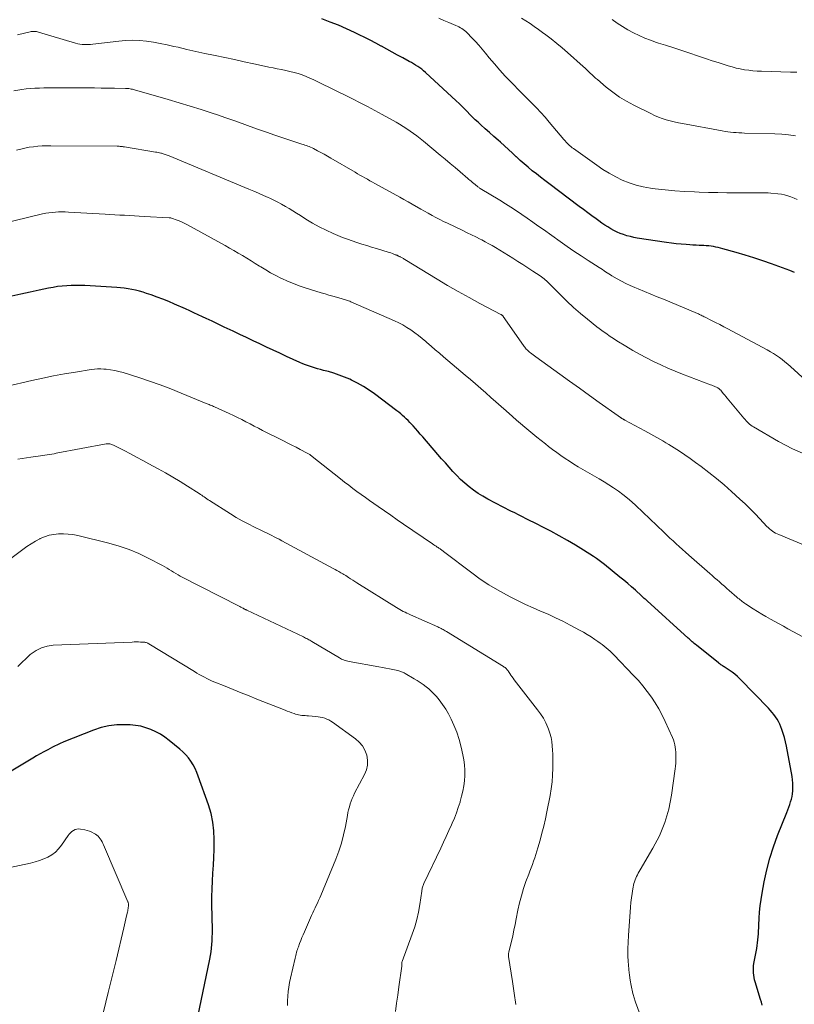
# Model space of a CAD drawing. Units: feet. Extents: x 1934991 to 1940006, y 574991 to 580006.
# Drawn here: x 1935437 to 1935566, y 575862 to 576027 of the extents above; entities that cross this region are included whole.
import ezdxf

# ---------------------------------------------------------------- set-up
doc = ezdxf.new("R2010")
doc.units = ezdxf.units.FT
doc.header["$LTSCALE"] = 100
doc.header["$MEASUREMENT"] = 0
doc.layers.add('CONTOUR INDEX', color=32, linetype='Continuous', lineweight=25)
doc.layers.add('CONTOUR INTERMEDIATE', color=40, linetype='Continuous', lineweight=15)

msp = doc.modelspace()

# ---------------------------------------------------------------- linework, layer by layer
at = {"layer": 'CONTOUR INDEX', "flags": 128}
for points, elevation in [([(1935566.48, 575984.91), (1935566.07, 575985.09), (1935565.66, 575985.26), (1935562.61, 575986.36), (1935561.14, 575986.88), (1935559.66, 575987.37), (1935558.17, 575987.84), (1935556.67, 575988.28), (1935554.45, 575988.91), (1935554.06, 575989.01), (1935553.67, 575989.11), (1935553.27, 575989.19), (1935552.88, 575989.26), (1935552.48, 575989.32), (1935552.08, 575989.37), (1935551.68, 575989.41), (1935551.27, 575989.43), (1935551.02, 575989.44), (1935550.49, 575989.47), (1935549.96, 575989.5), (1935549.43, 575989.53), (1935548.9, 575989.57), (1935548.3, 575989.6), (1935547.48, 575989.67), (1935546.65, 575989.75), (1935545.83, 575989.85), (1935545.01, 575989.96), (1935540.11, 575990.71), (1935539.53, 575990.82), (1935538.96, 575990.94), (1935538.39, 575991.1), (1935537.82, 575991.28), (1935537.27, 575991.48), (1935536.73, 575991.71), (1935536.2, 575991.97), (1935535.68, 575992.25), (1935535.17, 575992.56), (1935534.67, 575992.88), (1935534.18, 575993.21), (1935533.7, 575993.56), (1935533.24, 575993.9), (1935532.53, 575994.42), (1935531.82, 575994.94), (1935531.11, 575995.47), (1935530.41, 575995.99), (1935525.33, 575999.82), (1935524.63, 576000.35), (1935523.93, 576000.89), (1935523.23, 576001.44), (1935522.54, 576001.99), (1935521.86, 576002.55), (1935521.18, 576003.12), (1935520.53, 576003.71), (1935519.88, 576004.31), (1935519.86, 576004.32), (1935519.2, 576004.94), (1935518.54, 576005.54), (1935517.88, 576006.15), (1935517.21, 576006.74), (1935516.8, 576007.1), (1935516.08, 576007.74), (1935515.36, 576008.38), (1935514.65, 576009.02), (1935513.93, 576009.66), (1935513.46, 576010.09), (1935512.99, 576010.53), (1935512.52, 576010.97), (1935512.07, 576011.42), (1935511.62, 576011.88), (1935511.17, 576012.34), (1935510.72, 576012.79), (1935510.26, 576013.23), (1935509.79, 576013.67), (1935504.65, 576018.44), (1935504.33, 576018.72), (1935504.01, 576018.98), (1935503.68, 576019.22), (1935503.34, 576019.45), (1935502.99, 576019.67), (1935502.63, 576019.89), (1935502.28, 576020.1), (1935501.91, 576020.3), (1935500.85, 576020.88), (1935499.96, 576021.36), (1935499.07, 576021.86), (1935498.17, 576022.35), (1935497.28, 576022.84), (1935497.24, 576022.87), (1935496.32, 576023.36), (1935495.4, 576023.85), (1935494.47, 576024.32), (1935493.53, 576024.77), (1935492.75, 576025.14), (1935491.4, 576025.75), (1935490.05, 576026.34), (1935488.68, 576026.89), (1935487.3, 576027.41)], 1020), ([(1935561.06, 575862.18), (1935560.92, 575862.66), (1935560.78, 575863.13), (1935559.88, 575866.07), (1935559.78, 575866.45), (1935559.7, 575866.83), (1935559.63, 575867.21), (1935559.59, 575867.59), (1935559.57, 575867.98), (1935559.57, 575868.37), (1935559.61, 575868.75), (1935559.66, 575869.14), (1935560.12, 575871.68), (1935560.2, 575872.16), (1935560.27, 575872.65), (1935560.33, 575873.14), (1935560.37, 575873.64), (1935560.41, 575874.13), (1935560.45, 575874.62), (1935560.47, 575875.12), (1935560.5, 575875.61), (1935560.54, 575876.74), (1935560.61, 575877.79), (1935560.71, 575878.85), (1935560.85, 575879.89), (1935561.02, 575880.94), (1935561.38, 575882.85), (1935561.81, 575884.83), (1935562.32, 575886.79), (1935562.94, 575888.72), (1935563.63, 575890.62), (1935565.16, 575894.47), (1935565.33, 575894.91), (1935565.5, 575895.35), (1935565.66, 575895.79), (1935565.81, 575896.24), (1935565.94, 575896.69), (1935566.05, 575897.14), (1935566.12, 575897.6), (1935566.17, 575898.07), (1935566.19, 575898.25), (1935566.2, 575898.81), (1935566.19, 575899.37), (1935566.14, 575899.93), (1935566.06, 575900.49), (1935565.12, 575905.6), (1935564.97, 575906.3), (1935564.79, 575907), (1935564.58, 575907.68), (1935564.34, 575908.36), (1935564.16, 575908.82), (1935563.98, 575909.26), (1935563.77, 575909.68), (1935563.54, 575910.08), (1935563.28, 575910.48), (1935563, 575910.86), (1935562.71, 575911.23), (1935562.4, 575911.58), (1935562.08, 575911.93), (1935557.33, 575916.82), (1935556.91, 575917.22), (1935556.47, 575917.61), (1935556, 575917.96), (1935555.52, 575918.3), (1935554.82, 575918.76), (1935554.68, 575918.85), (1935554.54, 575918.94), (1935554.4, 575919.03), (1935554.26, 575919.12), (1935554.12, 575919.21), (1935553.98, 575919.31), (1935553.85, 575919.41), (1935553.72, 575919.51), (1935550.03, 575922.48), (1935549.85, 575922.62), (1935549.67, 575922.77), (1935549.5, 575922.92), (1935549.32, 575923.07), (1935549.15, 575923.22), (1935548.97, 575923.37), (1935548.8, 575923.53), (1935548.63, 575923.68), (1935541.78, 575929.91), (1935541.66, 575930.02), (1935541.54, 575930.12), (1935541.42, 575930.23), (1935541.3, 575930.34), (1935541.18, 575930.45), (1935541.06, 575930.56), (1935540.94, 575930.67), (1935540.82, 575930.78), (1935539.8, 575931.7), (1935539.16, 575932.26), (1935538.51, 575932.82), (1935537.86, 575933.37), (1935537.21, 575933.91), (1935534.65, 575935.99), (1935534.2, 575936.35), (1935533.74, 575936.69), (1935533.27, 575937.02), (1935532.79, 575937.33), (1935531.1, 575938.41), (1935529.76, 575939.24), (1935528.41, 575940.05), (1935527.04, 575940.82), (1935525.65, 575941.57), (1935524.1, 575942.38), (1935523.46, 575942.71), (1935522.82, 575943.03), (1935522.17, 575943.35), (1935521.53, 575943.67), (1935520.88, 575943.99), (1935520.24, 575944.31), (1935519.6, 575944.64), (1935518.96, 575944.96), (1935515.08, 575946.98), (1935514.27, 575947.44), (1935513.47, 575947.93), (1935512.7, 575948.46), (1935511.95, 575949.02), (1935511.23, 575949.62), (1935510.53, 575950.25), (1935509.87, 575950.91), (1935509.22, 575951.6), (1935508.59, 575952.31), (1935507.97, 575953.02), (1935507.35, 575953.74), (1935506.73, 575954.45), (1935504.18, 575957.42), (1935503.78, 575957.87), (1935503.38, 575958.33), (1935502.98, 575958.78), (1935502.57, 575959.23), (1935502.31, 575959.5), (1935502.03, 575959.8), (1935501.73, 575960.11), (1935501.43, 575960.4), (1935501.13, 575960.69), (1935500.82, 575960.97), (1935500.5, 575961.25), (1935500.18, 575961.51), (1935499.85, 575961.77), (1935496.11, 575964.59), (1935495.19, 575965.23), (1935494.25, 575965.84), (1935493.27, 575966.38), (1935492.27, 575966.89), (1935491.95, 575967.04), (1935491.08, 575967.41), (1935490.2, 575967.75), (1935489.3, 575968.05), (1935488.39, 575968.32), (1935487.56, 575968.53), (1935487.06, 575968.67), (1935486.56, 575968.81), (1935486.05, 575968.96), (1935485.55, 575969.11), (1935485.06, 575969.28), (1935484.57, 575969.46), (1935484.08, 575969.65), (1935483.6, 575969.86), (1935481.36, 575970.87), (1935480.24, 575971.39), (1935479.12, 575971.91), (1935478, 575972.43), (1935476.88, 575972.97), (1935475.76, 575973.5), (1935474.65, 575974.03), (1935473.53, 575974.56), (1935472.41, 575975.09), (1935471.93, 575975.32), (1935470.92, 575975.79), (1935469.91, 575976.27), (1935468.9, 575976.75), (1935467.89, 575977.23), (1935467.28, 575977.52), (1935466.57, 575977.85), (1935465.86, 575978.18), (1935465.15, 575978.51), (1935464.44, 575978.82), (1935462.59, 575979.64), (1935461.63, 575980.06), (1935460.66, 575980.45), (1935459.69, 575980.82), (1935458.7, 575981.17), (1935457.94, 575981.43), (1935457.33, 575981.63), (1935456.72, 575981.81), (1935456.09, 575981.95), (1935455.47, 575982.09), (1935454.83, 575982.19), (1935454.2, 575982.28), (1935453.56, 575982.35), (1935452.92, 575982.4), (1935447.6, 575982.74), (1935446.84, 575982.77), (1935446.08, 575982.78), (1935445.31, 575982.76), (1935444.55, 575982.72), (1935443.79, 575982.65), (1935443.03, 575982.56), (1935442.27, 575982.44), (1935441.52, 575982.3), (1935439.94, 575981.97), (1935438.4, 575981.64), (1935436.87, 575981.3), (1935435.33, 575980.94)], 1000), ([(1935466.49, 575860.23), (1935468.5, 575869.88), (1935468.62, 575870.49), (1935468.72, 575871.11), (1935468.8, 575871.73), (1935468.86, 575872.35), (1935468.91, 575872.97), (1935468.94, 575873.6), (1935468.95, 575874.22), (1935468.95, 575874.84), (1935468.87, 575879.03), (1935468.87, 575880.35), (1935468.89, 575881.67), (1935468.95, 575882.98), (1935469.04, 575884.3), (1935469.13, 575885.62), (1935469.2, 575886.94), (1935469.24, 575888.26), (1935469.27, 575889.58), (1935469.27, 575889.92), (1935469.2, 575891.4), (1935469.04, 575892.86), (1935468.72, 575894.3), (1935468.3, 575895.72), (1935466.59, 575900.54), (1935466.34, 575901.19), (1935466.05, 575901.82), (1935465.72, 575902.44), (1935465.36, 575903.04), (1935464.95, 575903.6), (1935464.51, 575904.14), (1935464.02, 575904.63), (1935463.5, 575905.1), (1935461.71, 575906.55), (1935460.99, 575907.08), (1935460.25, 575907.57), (1935459.46, 575907.99), (1935458.65, 575908.37), (1935457.81, 575908.67), (1935456.95, 575908.9), (1935456.07, 575909.05), (1935455.18, 575909.13), (1935454.28, 575909.17), (1935452.94, 575909.14), (1935451.63, 575909), (1935450.33, 575908.69), (1935449.06, 575908.28), (1935444.06, 575906.31), (1935443.82, 575906.21), (1935443.58, 575906.1), (1935443.34, 575905.99), (1935443.11, 575905.87), (1935442.87, 575905.75), (1935442.64, 575905.63), (1935442.41, 575905.5), (1935442.17, 575905.38), (1935441.37, 575904.96), (1935440.74, 575904.63), (1935440.12, 575904.28), (1935439.49, 575903.93), (1935438.88, 575903.57), (1935435.23, 575901.41)], 980)]:
    msp.add_lwpolyline(points, dxfattribs=dict(at, elevation=elevation))
at = {"layer": 'CONTOUR INTERMEDIATE', "flags": 128}
for points, elevation in [([(1935566.9, 575997.14), (1935566.38, 575997.37), (1935565.86, 575997.59), (1935565.33, 575997.77), (1935564.79, 575997.92), (1935564.25, 575998.03), (1935563.69, 575998.11), (1935562.47, 575998.22), (1935562.06, 575998.26), (1935561.64, 575998.28), (1935561.23, 575998.29), (1935560.81, 575998.29), (1935560.4, 575998.28), (1935559.98, 575998.28), (1935559.56, 575998.27), (1935559.15, 575998.27), (1935556.68, 575998.28), (1935555.13, 575998.29), (1935553.59, 575998.31), (1935552.04, 575998.34), (1935550.5, 575998.39), (1935549.69, 575998.42), (1935548.05, 575998.5), (1935546.41, 575998.61), (1935544.77, 575998.77), (1935543.14, 575998.96), (1935542.34, 575999.07), (1935541.13, 575999.28), (1935539.93, 575999.57), (1935538.76, 575999.96), (1935537.61, 576000.42), (1935536.5, 576000.96), (1935535.41, 576001.55), (1935534.36, 576002.2), (1935533.33, 576002.89), (1935529.43, 576005.68), (1935529.21, 576005.84), (1935529, 576006.02), (1935528.79, 576006.2), (1935528.59, 576006.38), (1935528.4, 576006.58), (1935528.21, 576006.78), (1935528.02, 576006.99), (1935527.84, 576007.19), (1935525.38, 576010.14), (1935524.68, 576010.96), (1935523.96, 576011.76), (1935523.22, 576012.54), (1935522.47, 576013.31), (1935521.7, 576014.07), (1935520.94, 576014.83), (1935520.18, 576015.6), (1935519.42, 576016.37), (1935518.95, 576016.85), (1935518.01, 576017.84), (1935517.09, 576018.84), (1935516.2, 576019.87), (1935515.33, 576020.92), (1935514.7, 576021.7), (1935514.14, 576022.36), (1935513.58, 576023.01), (1935513, 576023.65), (1935512.41, 576024.27), (1935511.6, 576025.11), (1935511.4, 576025.3), (1935511.19, 576025.48), (1935510.97, 576025.64), (1935510.73, 576025.8), (1935510.49, 576025.93), (1935510.25, 576026.07), (1935510, 576026.19), (1935509.75, 576026.3), (1935508.56, 576026.8), (1935507.72, 576027.16), (1935506.88, 576027.55)], 1024), ([(1935566.61, 576007.82), (1935565.47, 576007.99), (1935564.32, 576008.09), (1935563.17, 576008.16), (1935558.08, 576008.29), (1935557.61, 576008.31), (1935557.15, 576008.33), (1935556.68, 576008.37), (1935556.21, 576008.41), (1935555.75, 576008.45), (1935555.29, 576008.51), (1935554.82, 576008.58), (1935554.36, 576008.66), (1935547.68, 576009.88), (1935547, 576010.02), (1935546.32, 576010.17), (1935545.64, 576010.34), (1935544.97, 576010.53), (1935544.3, 576010.75), (1935543.65, 576010.98), (1935543.01, 576011.25), (1935542.38, 576011.55), (1935539.53, 576012.95), (1935538.32, 576013.61), (1935537.14, 576014.32), (1935536.02, 576015.12), (1935534.93, 576015.97), (1935533.43, 576017.24), (1935533.13, 576017.51), (1935532.83, 576017.78), (1935532.54, 576018.06), (1935532.25, 576018.34), (1935531.97, 576018.62), (1935531.68, 576018.9), (1935531.38, 576019.18), (1935531.08, 576019.45), (1935528.43, 576021.8), (1935527.54, 576022.57), (1935526.64, 576023.32), (1935525.71, 576024.05), (1935524.78, 576024.77), (1935524.25, 576025.16), (1935523.57, 576025.66), (1935522.87, 576026.15), (1935522.17, 576026.63), (1935521.46, 576027.09), (1935520.74, 576027.55)], 1028), ([(1935566.84, 576018.47), (1935565.78, 576018.52), (1935560.92, 576018.65), (1935560.21, 576018.68), (1935559.5, 576018.73), (1935558.79, 576018.81), (1935558.09, 576018.91), (1935557.38, 576019.03), (1935556.69, 576019.18), (1935556, 576019.36), (1935555.32, 576019.56), (1935554.68, 576019.76), (1935553.69, 576020.09), (1935552.69, 576020.41), (1935551.7, 576020.74), (1935550.7, 576021.06), (1935548.4, 576021.83), (1935547.22, 576022.22), (1935546.05, 576022.6), (1935544.87, 576022.99), (1935543.7, 576023.37), (1935543.35, 576023.48), (1935542.35, 576023.83), (1935541.38, 576024.21), (1935540.42, 576024.64), (1935539.47, 576025.1), (1935538.55, 576025.6), (1935537.65, 576026.14), (1935536.77, 576026.72), (1935535.92, 576027.33)], 1032), ([(1935568.35, 575966.86), (1935565.76, 575969.18), (1935565.32, 575969.58), (1935564.86, 575969.96), (1935564.39, 575970.33), (1935563.92, 575970.69), (1935563.43, 575971.03), (1935562.93, 575971.36), (1935562.42, 575971.66), (1935561.9, 575971.95), (1935555.3, 575975.48), (1935554.62, 575975.85), (1935553.93, 575976.21), (1935553.24, 575976.56), (1935552.55, 575976.91), (1935551.48, 575977.45), (1935551.32, 575977.53), (1935551.16, 575977.61), (1935551, 575977.69), (1935550.84, 575977.76), (1935550.68, 575977.84), (1935550.52, 575977.91), (1935550.36, 575977.99), (1935550.2, 575978.06), (1935544.49, 575980.44), (1935543.44, 575980.88), (1935542.39, 575981.32), (1935541.34, 575981.75), (1935540.28, 575982.18), (1935539.69, 575982.41), (1935538.94, 575982.74), (1935538.19, 575983.09), (1935537.47, 575983.47), (1935536.75, 575983.87), (1935535.87, 575984.39), (1935535.61, 575984.56), (1935535.34, 575984.72), (1935535.08, 575984.89), (1935534.81, 575985.06), (1935534.55, 575985.23), (1935534.29, 575985.41), (1935534.03, 575985.58), (1935533.76, 575985.75), (1935531.9, 575986.94), (1935530.71, 575987.72), (1935529.52, 575988.5), (1935528.35, 575989.31), (1935527.19, 575990.13), (1935524.39, 575992.13), (1935523.49, 575992.76), (1935522.6, 575993.39), (1935521.7, 575994.02), (1935520.79, 575994.65), (1935519.88, 575995.26), (1935518.96, 575995.86), (1935518.04, 575996.45), (1935517.1, 575997.03), (1935513.81, 575999.02), (1935513.71, 575999.08), (1935513.61, 575999.15), (1935513.51, 575999.22), (1935513.41, 575999.29), (1935513.31, 575999.37), (1935513.22, 575999.44), (1935513.12, 575999.52), (1935513.03, 575999.6), (1935513, 575999.62), (1935512.9, 575999.71), (1935512.79, 575999.81), (1935512.69, 575999.9), (1935512.58, 575999.98), (1935512.45, 576000.09), (1935512.27, 576000.24), (1935512.1, 576000.38), (1935511.93, 576000.53), (1935511.75, 576000.67), (1935510.43, 576001.79), (1935509.6, 576002.5), (1935508.77, 576003.2), (1935507.93, 576003.9), (1935507.09, 576004.6), (1935504.29, 576006.92), (1935503.75, 576007.37), (1935503.2, 576007.8), (1935502.64, 576008.22), (1935502.07, 576008.63), (1935501.5, 576009.02), (1935500.91, 576009.41), (1935500.31, 576009.77), (1935499.71, 576010.12), (1935497.38, 576011.41), (1935496.15, 576012.08), (1935494.92, 576012.74), (1935493.68, 576013.38), (1935492.44, 576014.01), (1935491.18, 576014.64), (1935489.93, 576015.25), (1935488.68, 576015.87), (1935487.42, 576016.48), (1935485.95, 576017.2), (1935485.3, 576017.5), (1935484.65, 576017.77), (1935483.98, 576018.02), (1935483.31, 576018.25), (1935482.63, 576018.45), (1935481.94, 576018.63), (1935481.25, 576018.79), (1935480.55, 576018.93), (1935480.53, 576018.93), (1935479.82, 576019.07), (1935479.11, 576019.21), (1935478.4, 576019.35), (1935477.7, 576019.5), (1935475.88, 576019.9), (1935474.26, 576020.25), (1935472.65, 576020.59), (1935471.03, 576020.93), (1935469.41, 576021.27), (1935469.16, 576021.32), (1935467.67, 576021.64), (1935466.18, 576021.96), (1935464.69, 576022.3), (1935463.2, 576022.66), (1935462.51, 576022.82), (1935461.37, 576023.08), (1935460.22, 576023.31), (1935459.07, 576023.51), (1935457.91, 576023.68), (1935456.75, 576023.79), (1935455.59, 576023.84), (1935454.42, 576023.8), (1935453.26, 576023.7), (1935448.92, 576023.18), (1935448.56, 576023.15), (1935448.2, 576023.12), (1935447.83, 576023.11), (1935447.47, 576023.11), (1935447.11, 576023.14), (1935446.75, 576023.18), (1935446.39, 576023.25), (1935446.04, 576023.34), (1935439.84, 576025.19), (1935439.66, 576025.24), (1935439.49, 576025.28), (1935439.31, 576025.3), (1935439.13, 576025.32), (1935438.95, 576025.32), (1935438.77, 576025.31), (1935438.6, 576025.29), (1935438.42, 576025.25), (1935436.28, 576024.73)], 1016), ([(1935568.57, 575954.32), (1935566.13, 575955.39), (1935563.76, 575956.62), (1935559.58, 575959.05), (1935559.35, 575959.2), (1935559.13, 575959.36), (1935558.93, 575959.53), (1935558.73, 575959.71), (1935558.54, 575959.91), (1935558.35, 575960.1), (1935558.17, 575960.31), (1935557.99, 575960.51), (1935555.16, 575963.9), (1935554.96, 575964.15), (1935554.76, 575964.39), (1935554.55, 575964.63), (1935554.35, 575964.87), (1935554.09, 575965.19), (1935554.02, 575965.27), (1935553.94, 575965.35), (1935553.86, 575965.42), (1935553.78, 575965.5), (1935553.69, 575965.56), (1935553.6, 575965.62), (1935553.5, 575965.67), (1935553.4, 575965.72), (1935553.21, 575965.8), (1935553.01, 575965.88), (1935552.81, 575965.96), (1935552.6, 575966.04), (1935552.4, 575966.12), (1935547.71, 575967.91), (1935546.48, 575968.4), (1935545.26, 575968.91), (1935544.06, 575969.45), (1935542.86, 575970.01), (1935541.68, 575970.61), (1935540.51, 575971.23), (1935539.37, 575971.88), (1935538.23, 575972.57), (1935536.72, 575973.51), (1935536.28, 575973.78), (1935535.85, 575974.06), (1935535.43, 575974.34), (1935535, 575974.63), (1935534.58, 575974.92), (1935534.17, 575975.22), (1935533.76, 575975.53), (1935533.36, 575975.85), (1935531.77, 575977.11), (1935530.6, 575978.08), (1935529.45, 575979.08), (1935528.33, 575980.12), (1935527.25, 575981.18), (1935525.49, 575982.98), (1935525.3, 575983.16), (1935525.1, 575983.35), (1935524.91, 575983.53), (1935524.71, 575983.7), (1935524.5, 575983.87), (1935524.29, 575984.04), (1935524.08, 575984.2), (1935523.86, 575984.35), (1935522.64, 575985.17), (1935521.8, 575985.72), (1935520.96, 575986.26), (1935520.11, 575986.8), (1935519.26, 575987.33), (1935516.38, 575989.1), (1935515.81, 575989.44), (1935515.24, 575989.76), (1935514.66, 575990.08), (1935514.08, 575990.38), (1935513.81, 575990.52), (1935513.09, 575990.88), (1935512.37, 575991.24), (1935511.64, 575991.6), (1935510.91, 575991.95), (1935508.32, 575993.18), (1935507.67, 575993.49), (1935507.02, 575993.82), (1935506.38, 575994.15), (1935505.74, 575994.5), (1935505.11, 575994.85), (1935504.48, 575995.2), (1935503.85, 575995.56), (1935503.22, 575995.92), (1935503.1, 575995.99), (1935502.41, 575996.38), (1935501.72, 575996.78), (1935501.02, 575997.16), (1935500.33, 575997.55), (1935496.18, 575999.84), (1935495.76, 576000.07), (1935495.34, 576000.3), (1935494.92, 576000.54), (1935494.5, 576000.77), (1935494.09, 576001.01), (1935493.67, 576001.24), (1935493.25, 576001.48), (1935492.84, 576001.72), (1935488.77, 576004.11), (1935488.22, 576004.43), (1935487.67, 576004.74), (1935487.11, 576005.05), (1935486.55, 576005.34), (1935485.87, 576005.69), (1935485.64, 576005.81), (1935485.41, 576005.92), (1935485.17, 576006.02), (1935484.93, 576006.11), (1935484.69, 576006.2), (1935484.45, 576006.29), (1935484.21, 576006.37), (1935483.96, 576006.45), (1935480.77, 576007.5), (1935479.4, 576007.96), (1935478.02, 576008.43), (1935476.66, 576008.91), (1935475.29, 576009.4), (1935473.93, 576009.89), (1935472.56, 576010.38), (1935471.19, 576010.85), (1935469.81, 576011.32), (1935468.91, 576011.62), (1935467.08, 576012.22), (1935465.25, 576012.81), (1935463.41, 576013.37), (1935461.56, 576013.91), (1935455.93, 576015.53), (1935455.74, 576015.58), (1935455.55, 576015.63), (1935455.36, 576015.67), (1935455.16, 576015.7), (1935454.97, 576015.73), (1935454.77, 576015.76), (1935454.58, 576015.77), (1935454.38, 576015.78), (1935452.55, 576015.81), (1935451.44, 576015.83), (1935450.33, 576015.84), (1935449.21, 576015.85), (1935448.1, 576015.85), (1935442.93, 576015.85), (1935442.19, 576015.85), (1935441.45, 576015.85), (1935440.71, 576015.85), (1935439.97, 576015.84), (1935439.23, 576015.82), (1935438.49, 576015.77), (1935437.75, 576015.69), (1935437.02, 576015.59), (1935435.7, 576015.37)], 1012), ([(1935567.96, 575939.31), (1935563.84, 575941.02), (1935563.56, 575941.14), (1935563.29, 575941.28), (1935563.02, 575941.44), (1935562.77, 575941.6), (1935562.52, 575941.79), (1935562.28, 575941.98), (1935562.06, 575942.19), (1935561.84, 575942.4), (1935560.65, 575943.66), (1935559.84, 575944.51), (1935559.01, 575945.34), (1935558.17, 575946.15), (1935557.31, 575946.95), (1935555.91, 575948.23), (1935554.67, 575949.33), (1935553.41, 575950.4), (1935552.11, 575951.43), (1935550.8, 575952.44), (1935549.88, 575953.11), (1935549, 575953.75), (1935548.11, 575954.38), (1935547.2, 575954.98), (1935546.28, 575955.57), (1935545.41, 575956.12), (1935544.92, 575956.42), (1935544.42, 575956.72), (1935543.92, 575957), (1935543.41, 575957.28), (1935542.9, 575957.56), (1935542.39, 575957.84), (1935541.88, 575958.11), (1935541.38, 575958.39), (1935538.06, 575960.18), (1935537.99, 575960.22), (1935537.93, 575960.25), (1935537.87, 575960.29), (1935537.8, 575960.32), (1935537.74, 575960.36), (1935537.68, 575960.39), (1935537.62, 575960.43), (1935537.56, 575960.47), (1935537.48, 575960.51), (1935537.42, 575960.56), (1935537.36, 575960.6), (1935537.29, 575960.64), (1935537.25, 575960.67), (1935537.16, 575960.73), (1935537.07, 575960.79), (1935536.99, 575960.85), (1935536.9, 575960.91), (1935533.75, 575963.16), (1935532.09, 575964.35), (1935530.43, 575965.54), (1935528.77, 575966.73), (1935527.12, 575967.92), (1935523.1, 575970.82), (1935522.88, 575970.99), (1935522.66, 575971.15), (1935522.44, 575971.32), (1935522.22, 575971.49), (1935522.08, 575971.6), (1935521.94, 575971.72), (1935521.79, 575971.84), (1935521.66, 575971.97), (1935521.53, 575972.11), (1935521.41, 575972.25), (1935521.29, 575972.4), (1935521.17, 575972.55), (1935521.06, 575972.7), (1935517.66, 575977.57), (1935517.63, 575977.62), (1935517.59, 575977.67), (1935517.54, 575977.72), (1935517.5, 575977.76), (1935517.45, 575977.8), (1935517.4, 575977.84), (1935517.34, 575977.87), (1935517.29, 575977.9), (1935513.75, 575979.76), (1935511.94, 575980.73), (1935510.13, 575981.73), (1935508.35, 575982.77), (1935506.58, 575983.82), (1935501.17, 575987.12), (1935501.07, 575987.18), (1935500.96, 575987.25), (1935500.86, 575987.31), (1935500.75, 575987.37), (1935500.64, 575987.42), (1935500.54, 575987.48), (1935500.43, 575987.54), (1935500.32, 575987.59), (1935500.17, 575987.66), (1935500.12, 575987.69), (1935500.06, 575987.72), (1935500, 575987.75), (1935499.94, 575987.78), (1935499.88, 575987.81), (1935499.82, 575987.83), (1935499.76, 575987.86), (1935499.7, 575987.89), (1935499.34, 575988.02), (1935499.1, 575988.11), (1935498.86, 575988.2), (1935498.62, 575988.28), (1935498.38, 575988.36), (1935496.43, 575988.93), (1935495.62, 575989.18), (1935494.8, 575989.43), (1935493.98, 575989.68), (1935493.17, 575989.94), (1935492.36, 575990.21), (1935491.56, 575990.49), (1935490.76, 575990.8), (1935489.98, 575991.13), (1935489.17, 575991.48), (1935488, 575992.02), (1935486.85, 575992.6), (1935485.73, 575993.22), (1935484.62, 575993.88), (1935483.69, 575994.47), (1935483.06, 575994.86), (1935482.44, 575995.25), (1935481.81, 575995.63), (1935481.18, 575996.01), (1935480.54, 575996.38), (1935479.9, 575996.73), (1935479.24, 575997.05), (1935478.58, 575997.37), (1935478.3, 575997.49), (1935477.49, 575997.84), (1935476.68, 575998.2), (1935475.87, 575998.54), (1935475.06, 575998.89), (1935461.69, 576004.47), (1935461.54, 576004.53), (1935461.38, 576004.6), (1935461.22, 576004.66), (1935461.06, 576004.72), (1935460.89, 576004.77), (1935460.73, 576004.82), (1935460.57, 576004.87), (1935460.4, 576004.91), (1935460.3, 576004.94), (1935460.08, 576004.99), (1935459.87, 576005.03), (1935459.65, 576005.08), (1935459.43, 576005.11), (1935454.23, 576005.98), (1935454.13, 576006), (1935454.03, 576006.01), (1935453.92, 576006.02), (1935453.82, 576006.03), (1935453.68, 576006.04), (1935453.51, 576006.06), (1935453.34, 576006.07), (1935453.16, 576006.07), (1935452.99, 576006.08), (1935441.88, 576006.17), (1935441.15, 576006.16), (1935440.43, 576006.13), (1935439.7, 576006.08), (1935438.98, 576006), (1935438.26, 576005.9), (1935437.55, 576005.76), (1935436.84, 576005.59), (1935436.14, 576005.4)], 1008), ([(1935567.98, 575923.84), (1935565.34, 575925.26), (1935564.6, 575925.66), (1935563.87, 575926.06), (1935563.14, 575926.47), (1935562.41, 575926.87), (1935561.68, 575927.29), (1935560.97, 575927.71), (1935560.25, 575928.15), (1935559.55, 575928.6), (1935558.26, 575929.43), (1935558.07, 575929.56), (1935557.88, 575929.69), (1935557.69, 575929.82), (1935557.51, 575929.96), (1935557.33, 575930.1), (1935557.16, 575930.24), (1935556.98, 575930.39), (1935556.81, 575930.53), (1935555.53, 575931.65), (1935555.12, 575932.01), (1935554.71, 575932.36), (1935554.3, 575932.72), (1935553.89, 575933.08), (1935553.48, 575933.44), (1935553.08, 575933.8), (1935552.67, 575934.16), (1935552.26, 575934.51), (1935548.73, 575937.59), (1935548.2, 575938.06), (1935547.67, 575938.53), (1935547.15, 575939.01), (1935546.63, 575939.49), (1935546.12, 575939.97), (1935545.6, 575940.45), (1935545.09, 575940.94), (1935544.58, 575941.42), (1935539.9, 575945.88), (1935539.19, 575946.52), (1935538.47, 575947.15), (1935537.72, 575947.74), (1935536.95, 575948.31), (1935536.16, 575948.85), (1935535.36, 575949.38), (1935534.55, 575949.88), (1935533.73, 575950.37), (1935530.98, 575951.95), (1935530.24, 575952.39), (1935529.5, 575952.84), (1935528.77, 575953.3), (1935528.04, 575953.77), (1935527.33, 575954.26), (1935526.62, 575954.76), (1935525.93, 575955.28), (1935525.24, 575955.8), (1935524.72, 575956.21), (1935524.02, 575956.77), (1935523.32, 575957.33), (1935522.63, 575957.89), (1935521.94, 575958.46), (1935521.26, 575959.03), (1935520.58, 575959.61), (1935519.9, 575960.19), (1935519.23, 575960.78), (1935518.16, 575961.73), (1935517.31, 575962.49), (1935516.45, 575963.25), (1935515.6, 575964), (1935514.74, 575964.76), (1935513.89, 575965.51), (1935513.03, 575966.26), (1935512.16, 575967), (1935511.29, 575967.74), (1935507.68, 575970.8), (1935506.98, 575971.4), (1935506.28, 575972), (1935505.58, 575972.6), (1935504.89, 575973.21), (1935504.69, 575973.38), (1935504.09, 575973.89), (1935503.48, 575974.38), (1935502.85, 575974.85), (1935502.21, 575975.31), (1935501.54, 575975.74), (1935500.87, 575976.14), (1935500.17, 575976.5), (1935499.46, 575976.83), (1935492.12, 575980.04), (1935491.95, 575980.11), (1935491.77, 575980.18), (1935491.6, 575980.25), (1935491.42, 575980.31), (1935491.24, 575980.37), (1935491.06, 575980.42), (1935490.88, 575980.48), (1935490.7, 575980.53), (1935489.76, 575980.79), (1935489.11, 575980.97), (1935488.47, 575981.16), (1935487.82, 575981.35), (1935487.17, 575981.55), (1935484.5, 575982.38), (1935483.5, 575982.72), (1935482.51, 575983.08), (1935481.54, 575983.48), (1935480.59, 575983.92), (1935480.43, 575983.99), (1935479.57, 575984.42), (1935478.71, 575984.87), (1935477.88, 575985.36), (1935477.05, 575985.86), (1935476.83, 575986), (1935476.13, 575986.44), (1935475.42, 575986.88), (1935474.71, 575987.33), (1935474, 575987.76), (1935473.28, 575988.19), (1935472.56, 575988.62), (1935471.84, 575989.03), (1935471.11, 575989.44), (1935464.67, 575992.96), (1935464.24, 575993.19), (1935463.8, 575993.4), (1935463.36, 575993.59), (1935462.91, 575993.76), (1935462.25, 575994), (1935462.12, 575994.04), (1935461.99, 575994.08), (1935461.86, 575994.1), (1935461.72, 575994.11), (1935457.52, 575994.34), (1935456.7, 575994.38), (1935455.88, 575994.42), (1935455.06, 575994.47), (1935454.25, 575994.51), (1935453.43, 575994.55), (1935452.61, 575994.59), (1935451.79, 575994.64), (1935450.98, 575994.69), (1935444.83, 575995.05), (1935444.29, 575995.07), (1935443.74, 575995.08), (1935443.2, 575995.07), (1935442.65, 575995.05), (1935442.11, 575995.01), (1935441.57, 575994.95), (1935441.04, 575994.85), (1935440.51, 575994.74), (1935433.4, 575993.01)], 1004), ([(1935540.85, 575859.94), (1935539.82, 575862.68), (1935539.76, 575862.86), (1935539.7, 575863.04), (1935539.64, 575863.23), (1935539.59, 575863.41), (1935539.54, 575863.6), (1935539.49, 575863.79), (1935539.44, 575863.98), (1935539.4, 575864.16), (1935539.11, 575865.5), (1935538.94, 575866.36), (1935538.8, 575867.22), (1935538.7, 575868.09), (1935538.63, 575868.97), (1935538.6, 575869.43), (1935538.55, 575870.53), (1935538.54, 575871.64), (1935538.57, 575872.74), (1935538.63, 575873.85), (1935538.97, 575878.61), (1935539.04, 575879.38), (1935539.13, 575880.15), (1935539.25, 575880.91), (1935539.39, 575881.67), (1935539.57, 575882.56), (1935539.65, 575882.87), (1935539.74, 575883.17), (1935539.86, 575883.47), (1935539.99, 575883.76), (1935540.14, 575884.04), (1935540.29, 575884.32), (1935540.45, 575884.6), (1935540.61, 575884.87), (1935542.75, 575888.46), (1935543.84, 575890.58), (1935544.76, 575892.76), (1935545.4, 575895.03), (1935545.87, 575897.37), (1935546.47, 575901.79), (1935546.52, 575902.25), (1935546.56, 575902.72), (1935546.59, 575903.19), (1935546.6, 575903.65), (1935546.6, 575903.76), (1935546.6, 575904.17), (1935546.58, 575904.59), (1935546.53, 575905), (1935546.48, 575905.42), (1935546.39, 575905.82), (1935546.29, 575906.22), (1935546.16, 575906.62), (1935546, 575907), (1935544.79, 575909.72), (1935544.29, 575910.78), (1935543.74, 575911.81), (1935543.14, 575912.82), (1935542.49, 575913.79), (1935541.79, 575914.74), (1935541.07, 575915.66), (1935540.3, 575916.55), (1935539.51, 575917.41), (1935536.17, 575920.88), (1935535.87, 575921.19), (1935535.56, 575921.49), (1935535.24, 575921.77), (1935534.91, 575922.06), (1935534.58, 575922.33), (1935534.24, 575922.59), (1935533.89, 575922.85), (1935533.54, 575923.09), (1935533.01, 575923.45), (1935532.38, 575923.87), (1935531.74, 575924.27), (1935531.1, 575924.65), (1935530.44, 575925.01), (1935528.89, 575925.85), (1935527.67, 575926.49), (1935526.44, 575927.1), (1935525.19, 575927.67), (1935523.93, 575928.21), (1935522.67, 575928.75), (1935521.42, 575929.32), (1935520.18, 575929.91), (1935518.95, 575930.53), (1935518.21, 575930.91), (1935516.7, 575931.75), (1935515.23, 575932.63), (1935513.8, 575933.58), (1935512.4, 575934.59), (1935507.67, 575938.19), (1935507.56, 575938.28), (1935507.45, 575938.36), (1935507.34, 575938.44), (1935507.23, 575938.52), (1935507.12, 575938.61), (1935507.01, 575938.69), (1935506.9, 575938.76), (1935506.78, 575938.84), (1935506.62, 575938.94), (1935506.43, 575939.07), (1935506.23, 575939.2), (1935506.04, 575939.33), (1935505.84, 575939.46), (1935500.96, 575942.79), (1935499.89, 575943.52), (1935498.82, 575944.26), (1935497.76, 575945), (1935496.7, 575945.74), (1935496, 575946.23), (1935495.29, 575946.74), (1935494.58, 575947.24), (1935493.88, 575947.75), (1935493.17, 575948.26), (1935492.48, 575948.77), (1935491.78, 575949.29), (1935491.09, 575949.82), (1935490.41, 575950.36), (1935485.66, 575954.12), (1935485.56, 575954.2), (1935485.46, 575954.27), (1935485.36, 575954.34), (1935485.26, 575954.42), (1935485.15, 575954.48), (1935485.05, 575954.55), (1935484.94, 575954.61), (1935484.83, 575954.67), (1935483.66, 575955.28), (1935482.96, 575955.64), (1935482.26, 575956), (1935481.56, 575956.36), (1935480.86, 575956.71), (1935477.36, 575958.48), (1935476.66, 575958.84), (1935475.96, 575959.2), (1935475.27, 575959.56), (1935474.57, 575959.93), (1935473.88, 575960.29), (1935473.18, 575960.64), (1935472.47, 575960.98), (1935471.76, 575961.31), (1935469.29, 575962.42), (1935469.12, 575962.5), (1935468.95, 575962.57), (1935468.78, 575962.65), (1935468.6, 575962.72), (1935468.43, 575962.79), (1935468.25, 575962.86), (1935468.08, 575962.94), (1935467.91, 575963.01), (1935463.73, 575964.72), (1935461.98, 575965.42), (1935460.21, 575966.09), (1935458.42, 575966.72), (1935456.63, 575967.32), (1935454, 575968.16), (1935453.3, 575968.36), (1935452.6, 575968.53), (1935451.88, 575968.64), (1935451.16, 575968.72), (1935450.77, 575968.75), (1935450.24, 575968.78), (1935449.71, 575968.77), (1935449.18, 575968.73), (1935448.66, 575968.67), (1935446.03, 575968.25), (1935444.19, 575967.94), (1935442.36, 575967.61), (1935440.54, 575967.24), (1935438.72, 575966.84), (1935434.43, 575965.85)], 996), ([(1935519.76, 575862.29), (1935519.51, 575864.22), (1935519.22, 575866.14), (1935518.56, 575870.35), (1935518.55, 575870.44), (1935518.54, 575870.54), (1935518.54, 575870.63), (1935518.55, 575870.72), (1935518.56, 575870.82), (1935518.57, 575870.91), (1935518.59, 575871.01), (1935518.61, 575871.1), (1935519.03, 575872.83), (1935519.25, 575873.78), (1935519.47, 575874.74), (1935519.67, 575875.71), (1935519.86, 575876.67), (1935520.14, 575878.1), (1935520.4, 575879.32), (1935520.71, 575880.52), (1935521.07, 575881.71), (1935521.48, 575882.88), (1935521.95, 575884.11), (1935522.15, 575884.66), (1935522.36, 575885.21), (1935522.56, 575885.76), (1935522.76, 575886.32), (1935522.96, 575886.87), (1935523.15, 575887.43), (1935523.32, 575888), (1935523.49, 575888.56), (1935523.83, 575889.8), (1935524.15, 575890.99), (1935524.45, 575892.19), (1935524.73, 575893.39), (1935524.98, 575894.59), (1935525.52, 575897.3), (1935525.71, 575898.44), (1935525.86, 575899.59), (1935525.94, 575900.74), (1935525.99, 575901.9), (1935525.99, 575902.79), (1935525.99, 575903.5), (1935525.97, 575904.22), (1935525.94, 575904.93), (1935525.89, 575905.65), (1935525.8, 575906.35), (1935525.67, 575907.05), (1935525.48, 575907.73), (1935525.25, 575908.41), (1935525.13, 575908.69), (1935524.78, 575909.48), (1935524.39, 575910.24), (1935523.93, 575910.97), (1935523.42, 575911.67), (1935519.5, 575916.69), (1935519.31, 575916.95), (1935519.11, 575917.22), (1935518.93, 575917.49), (1935518.75, 575917.76), (1935518.56, 575918.06), (1935518.48, 575918.19), (1935518.39, 575918.31), (1935518.29, 575918.42), (1935518.19, 575918.53), (1935518.08, 575918.63), (1935517.97, 575918.73), (1935517.85, 575918.81), (1935517.73, 575918.9), (1935508.14, 575924.79), (1935507.96, 575924.9), (1935507.79, 575925), (1935507.61, 575925.1), (1935507.43, 575925.2), (1935507.25, 575925.29), (1935507.07, 575925.39), (1935506.89, 575925.47), (1935506.7, 575925.56), (1935502.11, 575927.6), (1935501.81, 575927.73), (1935501.52, 575927.87), (1935501.22, 575928.01), (1935500.92, 575928.15), (1935500.63, 575928.3), (1935500.34, 575928.45), (1935500.06, 575928.62), (1935499.78, 575928.79), (1935493.17, 575932.95), (1935492.81, 575933.17), (1935492.46, 575933.4), (1935492.11, 575933.62), (1935491.76, 575933.84), (1935491.29, 575934.14), (1935491.17, 575934.22), (1935491.06, 575934.29), (1935490.94, 575934.36), (1935490.82, 575934.43), (1935490.44, 575934.64), (1935490.13, 575934.82), (1935489.82, 575934.99), (1935489.5, 575935.16), (1935489.19, 575935.33), (1935480.57, 575940), (1935480.15, 575940.23), (1935479.74, 575940.45), (1935479.31, 575940.66), (1935478.89, 575940.88), (1935478.47, 575941.09), (1935478.04, 575941.3), (1935477.61, 575941.5), (1935477.19, 575941.71), (1935475.98, 575942.28), (1935474.96, 575942.8), (1935473.95, 575943.33), (1935472.96, 575943.9), (1935471.98, 575944.49), (1935468.44, 575946.73), (1935468.22, 575946.87), (1935468.01, 575947.02), (1935467.79, 575947.16), (1935467.58, 575947.32), (1935467.37, 575947.47), (1935467.16, 575947.62), (1935466.94, 575947.76), (1935466.72, 575947.9), (1935464.76, 575949.15), (1935463.56, 575949.9), (1935462.34, 575950.63), (1935461.12, 575951.34), (1935459.88, 575952.04), (1935458.31, 575952.9), (1935457.28, 575953.46), (1935456.25, 575954.01), (1935455.21, 575954.55), (1935454.17, 575955.09), (1935452.37, 575956.02), (1935452.22, 575956.08), (1935452.07, 575956.14), (1935451.92, 575956.18), (1935451.76, 575956.21), (1935451.6, 575956.23), (1935451.45, 575956.23), (1935451.29, 575956.22), (1935451.13, 575956.2), (1935442.79, 575954.64), (1935442.42, 575954.57), (1935442.04, 575954.5), (1935441.66, 575954.44), (1935441.28, 575954.38), (1935440.9, 575954.32), (1935440.52, 575954.26), (1935440.14, 575954.21), (1935439.76, 575954.15), (1935438.52, 575953.98), (1935437.79, 575953.88), (1935437.06, 575953.76), (1935436.34, 575953.64)], 992), ([(1935499.62, 575861.12), (1935499.8, 575862.5), (1935499.99, 575863.87), (1935500.18, 575865.25), (1935500.67, 575868.71), (1935500.68, 575868.78), (1935500.69, 575868.85), (1935500.69, 575868.92), (1935500.7, 575868.99), (1935500.7, 575869.07), (1935500.7, 575869.13), (1935500.7, 575869.2), (1935500.7, 575869.27), (1935500.69, 575869.37), (1935500.69, 575869.38), (1935500.7, 575869.4), (1935500.72, 575869.48), (1935502.44, 575874.07), (1935502.86, 575875.3), (1935503.22, 575876.53), (1935503.49, 575877.79), (1935503.71, 575879.06), (1935504.03, 575881.3), (1935504.05, 575881.46), (1935504.08, 575881.62), (1935504.11, 575881.78), (1935504.14, 575881.94), (1935504.18, 575882.1), (1935504.23, 575882.25), (1935504.29, 575882.4), (1935504.35, 575882.55), (1935507.19, 575888.49), (1935507.65, 575889.47), (1935508.11, 575890.45), (1935508.56, 575891.43), (1935509, 575892.42), (1935509.11, 575892.67), (1935509.48, 575893.54), (1935509.83, 575894.42), (1935510.14, 575895.31), (1935510.43, 575896.21), (1935510.47, 575896.33), (1935510.7, 575897.19), (1935510.9, 575898.05), (1935511.05, 575898.92), (1935511.16, 575899.79), (1935511.21, 575900.68), (1935511.22, 575901.56), (1935511.16, 575902.43), (1935511.04, 575903.31), (1935510.9, 575904.14), (1935510.63, 575905.42), (1935510.3, 575906.68), (1935509.87, 575907.91), (1935509.38, 575909.12), (1935508.92, 575910.12), (1935508.5, 575910.97), (1935508.03, 575911.79), (1935507.49, 575912.58), (1935506.92, 575913.34), (1935506.47, 575913.89), (1935506.07, 575914.34), (1935505.66, 575914.76), (1935505.21, 575915.16), (1935504.75, 575915.53), (1935504.26, 575915.89), (1935503.77, 575916.23), (1935503.27, 575916.55), (1935502.76, 575916.86), (1935501.23, 575917.76), (1935501.09, 575917.84), (1935500.94, 575917.92), (1935500.79, 575917.99), (1935500.64, 575918.05), (1935500.49, 575918.11), (1935500.34, 575918.16), (1935500.18, 575918.2), (1935500.02, 575918.24), (1935499.18, 575918.42), (1935498.59, 575918.54), (1935498.01, 575918.66), (1935497.43, 575918.77), (1935496.84, 575918.88), (1935491.84, 575919.77), (1935491.62, 575919.82), (1935491.41, 575919.87), (1935491.2, 575919.93), (1935491, 575919.99), (1935490.8, 575920.07), (1935490.6, 575920.15), (1935490.4, 575920.25), (1935490.22, 575920.36), (1935485.62, 575923.11), (1935485.45, 575923.21), (1935485.28, 575923.31), (1935485.1, 575923.41), (1935484.93, 575923.5), (1935484.75, 575923.6), (1935484.57, 575923.69), (1935484.39, 575923.78), (1935484.21, 575923.87), (1935474.7, 575928.37), (1935474.64, 575928.4), (1935474.58, 575928.43), (1935474.52, 575928.46), (1935474.47, 575928.49), (1935474.41, 575928.52), (1935474.35, 575928.55), (1935474.3, 575928.58), (1935474.24, 575928.61), (1935474.09, 575928.68), (1935473.96, 575928.75), (1935473.83, 575928.82), (1935473.69, 575928.88), (1935473.56, 575928.95), (1935463.58, 575934.06), (1935463.2, 575934.27), (1935462.82, 575934.48), (1935462.45, 575934.71), (1935462.09, 575934.94), (1935461.73, 575935.17), (1935461.36, 575935.4), (1935460.98, 575935.62), (1935460.6, 575935.82), (1935458.22, 575937.08), (1935456.62, 575937.84), (1935455, 575938.53), (1935453.32, 575939.09), (1935451.62, 575939.57), (1935446.39, 575940.85), (1935445.6, 575941.01), (1935444.8, 575941.12), (1935444, 575941.16), (1935443.19, 575941.15), (1935442.39, 575941.06), (1935441.61, 575940.9), (1935440.85, 575940.65), (1935440.1, 575940.35), (1935440.05, 575940.32), (1935439.3, 575939.92), (1935438.57, 575939.5), (1935437.87, 575939.04), (1935437.18, 575938.55), (1935433.09, 575935.43)], 988), ([(1935481.55, 575862.14), (1935481.54, 575862.9), (1935481.57, 575863.68), (1935481.65, 575864.45), (1935481.76, 575865.21), (1935481.89, 575865.97), (1935482.05, 575866.73), (1935482.8, 575870.04), (1935482.86, 575870.28), (1935482.92, 575870.53), (1935482.98, 575870.77), (1935483.05, 575871.02), (1935483.12, 575871.26), (1935483.19, 575871.5), (1935483.27, 575871.74), (1935483.36, 575871.98), (1935483.56, 575872.5), (1935483.75, 575873), (1935483.95, 575873.5), (1935484.16, 575873.99), (1935484.37, 575874.48), (1935485.57, 575877.21), (1935485.76, 575877.63), (1935485.95, 575878.05), (1935486.15, 575878.47), (1935486.36, 575878.89), (1935486.56, 575879.3), (1935486.75, 575879.72), (1935486.94, 575880.15), (1935487.12, 575880.57), (1935489.62, 575886.66), (1935490.12, 575887.99), (1935490.57, 575889.34), (1935490.92, 575890.71), (1935491.22, 575892.1), (1935491.56, 575893.96), (1935491.66, 575894.45), (1935491.77, 575894.93), (1935491.89, 575895.41), (1935492.03, 575895.89), (1935492.18, 575896.36), (1935492.35, 575896.82), (1935492.56, 575897.27), (1935492.78, 575897.71), (1935494.44, 575900.83), (1935494.75, 575901.62), (1935494.94, 575902.42), (1935494.93, 575903.25), (1935494.8, 575904.08), (1935494.49, 575904.88), (1935494.09, 575905.61), (1935493.54, 575906.25), (1935492.9, 575906.82), (1935489.09, 575909.57), (1935488.77, 575909.77), (1935488.45, 575909.96), (1935488.11, 575910.11), (1935487.76, 575910.25), (1935487.4, 575910.36), (1935487.03, 575910.45), (1935486.66, 575910.51), (1935486.28, 575910.55), (1935485.03, 575910.66), (1935484.75, 575910.68), (1935484.48, 575910.7), (1935484.21, 575910.72), (1935483.94, 575910.74), (1935483.67, 575910.76), (1935483.4, 575910.81), (1935483.14, 575910.87), (1935482.88, 575910.95), (1935482.64, 575911.03), (1935482.26, 575911.16), (1935481.88, 575911.3), (1935481.5, 575911.44), (1935481.13, 575911.59), (1935476.41, 575913.47), (1935475.09, 575914), (1935473.76, 575914.53), (1935472.44, 575915.07), (1935471.11, 575915.6), (1935469.36, 575916.3), (1935468.91, 575916.48), (1935468.47, 575916.68), (1935468.04, 575916.89), (1935467.61, 575917.11), (1935467.18, 575917.34), (1935466.76, 575917.57), (1935466.34, 575917.82), (1935465.93, 575918.06), (1935458.33, 575922.73), (1935458.22, 575922.79), (1935458.11, 575922.84), (1935458, 575922.89), (1935457.88, 575922.92), (1935457.76, 575922.95), (1935457.64, 575922.98), (1935457.52, 575922.99), (1935457.39, 575923), (1935456.92, 575923.02), (1935456.56, 575923.03), (1935456.21, 575923.04), (1935455.85, 575923.03), (1935455.49, 575923.02), (1935442.3, 575922.49), (1935441.28, 575922.34), (1935440.32, 575922.07), (1935439.43, 575921.62), (1935438.58, 575921.04), (1935438.45, 575920.92), (1935437.73, 575920.28), (1935437.03, 575919.62), (1935436.36, 575918.92)], 984), ([(1935449.4, 575855.79), (1935451.51, 575864.3), (1935451.68, 575864.97), (1935451.84, 575865.65), (1935452, 575866.32), (1935452.17, 575866.99), (1935452.33, 575867.67), (1935452.49, 575868.34), (1935452.65, 575869.01), (1935452.81, 575869.69), (1935454.12, 575875.14), (1935454.24, 575875.65), (1935454.35, 575876.15), (1935454.47, 575876.65), (1935454.59, 575877.16), (1935454.73, 575877.78), (1935454.77, 575877.97), (1935454.81, 575878.17), (1935454.84, 575878.36), (1935454.87, 575878.56), (1935454.9, 575878.76), (1935454.91, 575878.85), (1935454.91, 575878.95), (1935454.91, 575879.05), (1935454.91, 575879.15), (1935454.89, 575879.24), (1935454.87, 575879.34), (1935454.84, 575879.43), (1935454.81, 575879.52), (1935450.71, 575889.03), (1935450.59, 575889.29), (1935450.46, 575889.55), (1935450.32, 575889.8), (1935450.18, 575890.04), (1935450.01, 575890.27), (1935449.82, 575890.48), (1935449.61, 575890.66), (1935449.38, 575890.82), (1935449.14, 575890.96), (1935448.77, 575891.15), (1935448.38, 575891.32), (1935447.98, 575891.45), (1935447.57, 575891.55), (1935446.84, 575891.68), (1935446.54, 575891.7), (1935446.24, 575891.68), (1935445.95, 575891.59), (1935445.67, 575891.46), (1935445.42, 575891.28), (1935445.18, 575891.08), (1935444.97, 575890.85), (1935444.77, 575890.6), (1935443.67, 575888.97), (1935443.19, 575888.38), (1935442.66, 575887.84), (1935442.06, 575887.39), (1935441.4, 575887), (1935440.7, 575886.68), (1935439.98, 575886.4), (1935439.24, 575886.17), (1935438.49, 575885.98), (1935430.02, 575884.2)], 976)]:
    msp.add_lwpolyline(points, dxfattribs=dict(at, elevation=elevation))

doc.saveas('drawing.dxf')
